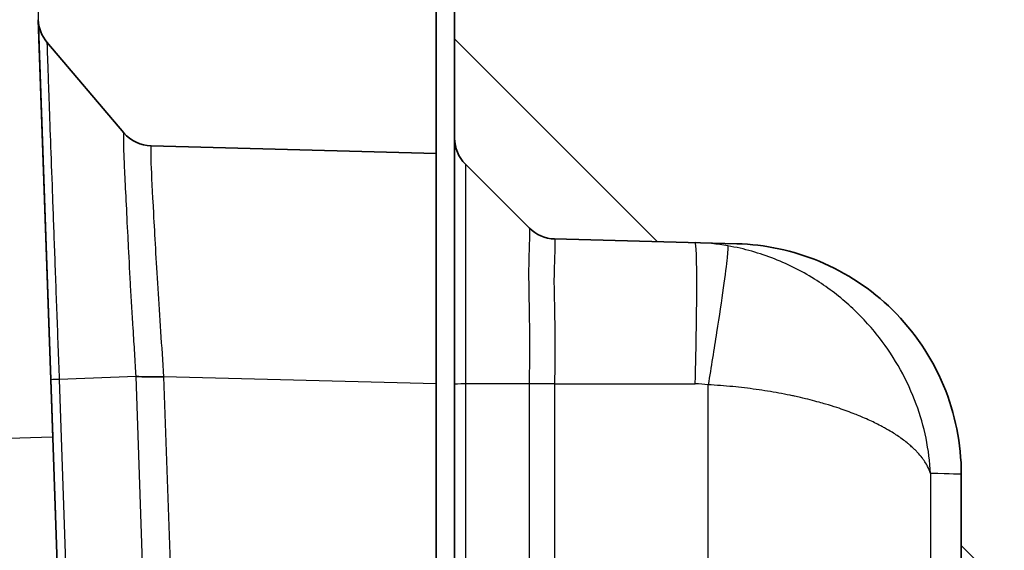
# Model space of a CAD drawing. Units: millimetres. Extents: x 36 to 2783, y 20 to 1284.
# Drawn here: x 1390 to 1403, y 166 to 173 of the extents above; entities that cross this region are included whole.
import ezdxf

# ---------------------------------------------------------------- set-up
doc = ezdxf.new("R2010")
doc.units = ezdxf.units.MM
doc.header["$LTSCALE"] = 2.5
doc.layers.get('Defpoints').update_dxf_attribs({"lineweight": 25})
for name, color, linetype, lineweight in [('Dimension (ISO)', 7, 'Continuous', 18), ('Dimension (ISO) @ 1', 7, 'Continuous', 18), ('Visible (ISO)', 7, 'Continuous', 35), ('Visible Narrow (ISO)', 7, 'Continuous', 25)]:
    doc.layers.add(name, color=color, linetype=linetype, lineweight=lineweight)
doc.layers.add('Hatch (ISO)', color=1, linetype='Continuous', lineweight=18, true_color=0xff0000)
doc.styles.add('Note Text (TK)', font='txt')
doc.dimstyles.new('Default - Method 1b (TK)', dxfattribs={"dimscale": 2.5, "dimtxt": 2.5, "dimasz": 2.5, "dimexe": 1, "dimexo": 1.5, "dimgap": 1, "dimtad": 1, "dimtoh": 1, "dimrnd": 1e-08, "dimdsep": 46, "dimtxsty": 'Note Text (TK)', "dimcen": 0.09, "dimdle": 5, "dimclrd": 100, "dimclre": 100, "dimclrt": 7, "dimadec": 1, "dimazin": 1, "dimtfac": 1, "dimtmove": 0, "dimatfit": 3, "dimfxl": 0, "dimtolj": 1, "dimlwd": -1, "dimlwe": -1, "dimarcsym": 0})

# ---------------------------------------------------------------- blocks, each defined once
blk = doc.blocks.new('*D30')
at = {"layer": 'Defpoints', "color": 0, "transparency": 16777216}
for p in [(1317.751, 223.822), (1442.85, 223.822), (1440.303, 93.922)]:
    blk.add_point(p, dxfattribs=at)
at = {"layer": 'Dimension (ISO)', "color": 100, "transparency": 16777216}
for p, q in [((1436.1, 223.822), (1313.251, 223.822)), ((1317.751, 105.172), (1317.751, 212.572)), ((1433.553, 93.922), (1313.251, 93.922))]:
    blk.add_line(p, q, dxfattribs=at)
for points in [[(1315.876, 212.572), (1319.626, 212.572), (1317.751, 223.822)], [(1315.876, 105.172), (1319.626, 105.172), (1317.751, 93.922)]]:
    blk.add_solid(points, dxfattribs=at)
at = {"layer": 'Dimension (ISO)', "color": 7, "transparency": 16777216, "insert": (1305.836, 70.566), "char_height": 11.25, "attachment_point": 4, "rotation": 90, "style": 'Note Text (TK)'}
blk.add_mtext('\\A1; \\fＭＳ Ｐゴシック|b0|i0;有効寸法 / Max dim. 129', dxfattribs=at)

msp = doc.modelspace()

# ---------------------------------------------------------------- hatches: boundary and pattern name
at = {"layer": 'Hatch (ISO)'}
h = msp.add_hatch(dxfattribs=at)
h.set_pattern_fill('ANSI31', color=256, scale=114.3, angle=90.0002, style=0)
h.set_pattern_definition([(135.0002, (958.5, -16), (-10.10275, -10.10283), [])])
edge = h.paths.add_edge_path()
edge.add_line((1403.288, 159.405), (1403.288, 157.993))
edge.add_spline(control_points=[(1403.288, 157.993), (1403.288, 157.978), (1403.285, 157.962), (1403.273, 157.932), (1403.265, 157.918), (1403.242, 157.894), (1403.228, 157.884), (1403.197, 157.871), (1403.181, 157.867), (1403.164, 157.867)], knot_values=[-0.019733, -0.019733, -0.019733, -0.019733, -0.015008, -0.015008, -0.010118, -0.010118, -0.005031, -0.005031, 0, 0, 0, 0], degree=3, periodic=0)
edge.add_line((1403.164, 157.867), (1403.033, 157.864))
edge.add_spline(control_points=[(1403.033, 157.864), (1403.031, 157.864), (1403.028, 157.863), (1403.019, 157.861), (1403.013, 157.858), (1403.006, 157.853), (1403.003, 157.851), (1402.989, 157.84), (1402.973, 157.826), (1402.944, 157.779), (1402.932, 157.753), (1402.917, 157.702), (1402.91, 157.67), (1402.907, 157.624), (1402.907, 157.617), (1402.907, 157.609)], knot_values=[-0.064834, -0.064834, -0.064834, -0.064834, -0.060813, -0.060813, -0.054737, -0.054737, -0.048609, -0.048609, -0.028089, -0.028089, -0.011827, -0.011827, 0, 0, 0.002163, 0.002163, 0.002163, 0.002163], degree=3, periodic=0)
edge.add_line((1402.907, 157.609), (1402.907, 157.277))
edge.add_spline(control_points=[(1402.907, 157.277), (1402.907, 157.122), (1402.878, 156.967), (1402.764, 156.67), (1402.677, 156.53), (1402.45, 156.287), (1402.311, 156.188), (1402.003, 156.05), (1401.838, 156.012), (1401.67, 156.008)], knot_values=[-0.196763, -0.196763, -0.196763, -0.196763, -0.150059, -0.150059, -0.101165, -0.101165, -0.050315, -0.050315, 0, 0, 0, 0], degree=3, periodic=0)
edge.add_line((1401.67, 156.008), (1391.854, 155.75))
edge.add_spline(control_points=[(1391.854, 155.75), (1391.753, 155.747), (1391.654, 155.725), (1391.468, 155.644), (1391.383, 155.585), (1391.235, 155.433), (1391.179, 155.343), (1391.103, 155.155), (1391.085, 155.06), (1391.081, 154.954), (1391.081, 154.934), (1391.082, 154.914)], knot_values=[-0.094395, -0.094395, -0.094395, -0.094395, -0.072392, -0.072392, -0.050033, -0.050033, -0.025839, -0.025839, 0, 0, 0.006019, 0.006019, 0.006019, 0.006019], degree=3, periodic=0)
edge.add_line((1391.082, 154.914), (1391.175, 152.256))
edge.add_spline(control_points=[(1391.175, 152.256), (1391.177, 152.194), (1391.186, 152.132), (1391.22, 152.01), (1391.245, 151.949), (1391.329, 151.802), (1391.398, 151.722), (1391.563, 151.593), (1391.658, 151.546), (1391.76, 151.518)], knot_values=[-0.101055, -0.101055, -0.101055, -0.101055, -0.082415, -0.082415, -0.062845, -0.062845, -0.031499, -0.031499, 0, 0, 0, 0], degree=3, periodic=0)
edge.add_line((1391.76, 151.518), (1395.726, 150.438))
edge.add_spline(control_points=[(1395.726, 150.438), (1395.759, 150.429), (1395.786, 150.414), (1395.838, 150.372), (1395.863, 150.343), (1395.895, 150.287), (1395.905, 150.263), (1395.92, 150.212), (1395.924, 150.185), (1395.926, 150.152), (1395.926, 150.146), (1395.926, 150.14)], knot_values=[-0.035779, -0.035779, -0.035779, -0.035779, -0.027193, -0.027193, -0.015938, -0.015938, -0.008127, -0.008127, 0, 0, 0.001827, 0.001827, 0.001827, 0.001827], degree=3, periodic=0)
edge.add_line((1395.926, 150.14), (1395.926, 141.956))
edge.add_line((1395.926, 141.956), (1397.196, 141.956))
edge.add_line((1397.196, 141.956), (1397.196, 151.1))
edge.add_line((1397.196, 151.1), (1404.181, 151.1))
edge.add_line((1404.181, 151.1), (1404.181, 141.956))
edge.add_line((1404.181, 141.956), (1405.197, 141.956))
edge.add_ellipse((1405.197, 141.702), major_axis=(0.254, 0), ratio=1, start_angle=0, end_angle=90, ccw=False)
edge.add_line((1405.451, 141.702), (1405.451, 139.495))
edge.add_ellipse((1407.483, 139.495), major_axis=(0, -2.032), ratio=1, start_angle=270, end_angle=315)
edge.add_line((1406.046, 138.058), (1410.936, 133.169))
edge.add_ellipse((1412.373, 134.605), major_axis=(1.437, -1.437), ratio=1, start_angle=270, end_angle=315)
edge.add_line((1412.373, 132.573), (1418.63, 132.573))
edge.add_ellipse((1418.63, 134.605), major_axis=(2.032, 0), ratio=1, start_angle=270, end_angle=360)
edge.add_line((1420.662, 134.605), (1420.662, 141.003))
edge.add_ellipse((1420.408, 141.003), major_axis=(0, 0.254), ratio=1, start_angle=270, end_angle=315)
edge.add_line((1420.588, 141.182), (1417.587, 144.183))
edge.add_ellipse((1417.407, 144.003), major_axis=(-0.18, 0.18), ratio=1, start_angle=270, end_angle=315)
edge.add_line((1417.407, 144.257), (1416.497, 144.257))
edge.add_ellipse((1416.497, 144.003), major_axis=(-0.254, 0), ratio=1, start_angle=270, end_angle=360)
edge.add_line((1416.243, 144.003), (1416.243, 140.86))
edge.add_ellipse((1414.941, 140.86), major_axis=(0, -1.302), ratio=1, start_angle=0, end_angle=90, ccw=False)
edge.add_line((1414.941, 139.558), (1412.56, 139.558))
edge.add_ellipse((1412.56, 140.86), major_axis=(-1.302, 0), ratio=1, start_angle=0, end_angle=90, ccw=False)
edge.add_line((1411.258, 140.86), (1411.258, 155.025))
edge.add_ellipse((1414.433, 155.025), major_axis=(0, 3.175), ratio=1, start_angle=45, end_angle=90, ccw=False)
edge.add_line((1412.188, 157.27), (1418.25, 163.333))
edge.add_ellipse((1416.814, 164.77), major_axis=(1.437, 1.437), ratio=1, start_angle=270, end_angle=315)
edge.add_line((1418.846, 164.77), (1418.846, 174.045))
edge.add_ellipse((1416.814, 174.045), major_axis=(0, 2.032), ratio=1, start_angle=270, end_angle=335)
edge.add_line((1417.672, 175.887), (1414.294, 177.462))
edge.add_ellipse((1413.623, 176.023), major_axis=(0.671, 1.439), ratio=1, start_angle=0, end_angle=12.1914)
edge.add_line((1413.975, 177.571), (1413.975, 179.778))
edge.add_line((1413.975, 179.778), (1413.975, 181.56))
edge.add_line((1413.975, 181.56), (1413.975, 185.395))
edge.add_ellipse((1413.721, 185.395), major_axis=(0, 0.254), ratio=1, start_angle=270, end_angle=360)
edge.add_line((1413.721, 185.649), (1407.543, 185.649))
edge.add_ellipse((1407.543, 185.395), major_axis=(-0.254, 0), ratio=1, start_angle=270, end_angle=360)
edge.add_line((1407.289, 185.395), (1407.289, 174.595))
edge.add_ellipse((1406.527, 174.595), major_axis=(0, -0.762), ratio=1, start_angle=0, end_angle=90, ccw=False)
edge.add_line((1406.527, 173.833), (1402.061, 173.833))
edge.add_line((1402.061, 173.833), (1402.002, 177.237))
edge.add_ellipse((1400.415, 177.209), major_axis=(-0.028, 1.587), ratio=1, start_angle=270, end_angle=359)
edge.add_line((1400.415, 178.797), (1395.926, 178.797))
edge.add_line((1395.926, 178.797), (1395.926, 171.598))
edge.add_ellipse((1396.434, 171.598), major_axis=(0, -0.508), ratio=1, start_angle=270, end_angle=315)
edge.add_line((1396.075, 171.239), (1396.957, 170.357))
edge.add_ellipse((1397.316, 170.717), major_axis=(0.359, -0.359), ratio=1, start_angle=270, end_angle=313.5)
edge.add_line((1397.302, 170.209), (1399.815, 170.143))
edge.add_spline(control_points=[(1399.815, 170.143), (1400.204, 170.133), (1400.588, 170.051), (1401.324, 169.746), (1401.667, 169.519), (1402.26, 168.936), (1402.5, 168.582), (1402.824, 167.804), (1402.907, 167.388), (1402.907, 166.969)], knot_values=[-0.491937, -0.491937, -0.491937, -0.491937, -0.375148, -0.375148, -0.252914, -0.252914, -0.125789, -0.125789, 0, 0, 0, 0], degree=3, periodic=0)
edge.add_line((1402.907, 166.969), (1402.907, 163.309))
edge.add_line((1402.907, 163.309), (1402.907, 163.309))
edge.add_spline(control_points=[(1402.907, 163.309), (1402.907, 163.293), (1402.91, 163.277), (1402.922, 163.248), (1402.93, 163.234), (1402.953, 163.209), (1402.967, 163.2), (1402.998, 163.186), (1403.015, 163.182), (1403.031, 163.182)], knot_values=[-0.019727, -0.019727, -0.019727, -0.019727, -0.015024, -0.015024, -0.010138, -0.010138, -0.005043, -0.005043, 0, 0, 0, 0], degree=3, periodic=0)
edge.add_line((1403.031, 163.182), (1403.031, 163.181))
edge.add_line((1403.031, 163.181), (1403.161, 163.179))
edge.add_spline(control_points=[(1403.161, 163.179), (1403.163, 163.179), (1403.166, 163.178), (1403.17, 163.178), (1403.172, 163.177), (1403.178, 163.176), (1403.18, 163.175), (1403.187, 163.172), (1403.19, 163.17), (1403.195, 163.168), (1403.199, 163.165), (1403.213, 163.155), (1403.227, 163.143), (1403.254, 163.103), (1403.265, 163.081), (1403.279, 163.039), (1403.286, 163.013), (1403.288, 162.973), (1403.288, 162.967), (1403.288, 162.961)], knot_values=[-0.052836, -0.052836, -0.052836, -0.052836, -0.051832, -0.051832, -0.050709, -0.050709, -0.0494, -0.0494, -0.047278, -0.047278, -0.041911, -0.041911, -0.024189, -0.024189, -0.010084, -0.010084, 0, 0, 0.001842, 0.001842, 0.001842, 0.001842], degree=3, periodic=0)
edge.add_line((1403.288, 162.961), (1403.288, 161.549))
edge.add_spline(control_points=[(1403.288, 161.549), (1403.288, 161.534), (1403.285, 161.518), (1403.273, 161.488), (1403.265, 161.474), (1403.242, 161.45), (1403.228, 161.44), (1403.197, 161.427), (1403.181, 161.423), (1403.164, 161.423)], knot_values=[-0.019733, -0.019733, -0.019733, -0.019733, -0.015008, -0.015008, -0.010118, -0.010118, -0.005031, -0.005031, 0, 0, 0, 0], degree=3, periodic=0)
edge.add_line((1403.164, 161.423), (1403.033, 161.42))
edge.add_spline(control_points=[(1403.033, 161.42), (1403.031, 161.42), (1403.028, 161.419), (1403.019, 161.417), (1403.013, 161.414), (1403.006, 161.409), (1403.003, 161.407), (1402.989, 161.396), (1402.973, 161.382), (1402.944, 161.335), (1402.932, 161.309), (1402.917, 161.258), (1402.91, 161.226), (1402.907, 161.18), (1402.907, 161.173), (1402.907, 161.165)], knot_values=[-0.064834, -0.064834, -0.064834, -0.064834, -0.060813, -0.060813, -0.054737, -0.054737, -0.048609, -0.048609, -0.028089, -0.028089, -0.011827, -0.011827, 0, 0, 0.002163, 0.002163, 0.002163, 0.002163], degree=3, periodic=0)
edge.add_line((1402.907, 161.165), (1402.907, 159.753))
edge.add_line((1402.907, 159.753), (1402.907, 159.753))
edge.add_spline(control_points=[(1402.907, 159.753), (1402.907, 159.737), (1402.91, 159.721), (1402.922, 159.692), (1402.93, 159.678), (1402.953, 159.653), (1402.967, 159.644), (1402.998, 159.63), (1403.015, 159.626), (1403.031, 159.626)], knot_values=[-0.019727, -0.019727, -0.019727, -0.019727, -0.015024, -0.015024, -0.010138, -0.010138, -0.005043, -0.005043, 0, 0, 0, 0], degree=3, periodic=0)
edge.add_line((1403.031, 159.626), (1403.031, 159.625))
edge.add_line((1403.031, 159.625), (1403.161, 159.623))
edge.add_spline(control_points=[(1403.161, 159.623), (1403.163, 159.623), (1403.166, 159.622), (1403.17, 159.622), (1403.172, 159.621), (1403.178, 159.62), (1403.18, 159.619), (1403.187, 159.616), (1403.19, 159.614), (1403.195, 159.612), (1403.199, 159.609), (1403.213, 159.599), (1403.227, 159.587), (1403.254, 159.547), (1403.265, 159.525), (1403.279, 159.483), (1403.286, 159.457), (1403.288, 159.417), (1403.288, 159.411), (1403.288, 159.405)], knot_values=[-0.052836, -0.052836, -0.052836, -0.052836, -0.051832, -0.051832, -0.050709, -0.050709, -0.0494, -0.0494, -0.047278, -0.047278, -0.041911, -0.041911, -0.024189, -0.024189, -0.010084, -0.010084, 0, 0, 0.001842, 0.001842, 0.001842, 0.001842], degree=3, periodic=0)
edge = h.paths.add_edge_path(flags=0)
edge.add_ellipse((1408.463, 161.101), major_axis=(0, -2.508), ratio=1, start_angle=270, end_angle=450)
edge.add_line((1410.972, 161.101), (1410.972, 167.959))
edge.add_ellipse((1408.463, 167.959), major_axis=(0, 2.508), ratio=1, start_angle=270, end_angle=450)
edge.add_line((1405.955, 167.959), (1405.955, 161.101))
h = msp.add_hatch(dxfattribs=at)
h.set_pattern_fill('ANSI31', color=256, scale=114.3, angle=15, style=0)
h.set_pattern_definition([(60, (958.5, -16), (-12.37334, 7.14375), [])])
edge = h.paths.add_edge_path()
edge.add_spline(control_points=[(1391.373, 138.527), (1391.363, 138.527), (1391.354, 138.526), (1391.334, 138.521), (1391.325, 138.518), (1391.301, 138.506), (1391.288, 138.496), (1391.266, 138.471), (1391.258, 138.456), (1391.247, 138.424), (1391.245, 138.407), (1391.246, 138.39)], knot_values=[-0.020939, -0.020939, -0.020939, -0.020939, -0.01807, -0.01807, -0.014987, -0.014987, -0.010073, -0.010073, -0.005028, -0.005028, 0, 0, 0, 0], degree=3, periodic=0)
edge.add_ellipse((1518.155, 147.753), major_axis=(9.363, -126.909), ratio=1, start_angle=270, end_angle=270.39776)
edge.add_line((1391.314, 137.51), (1391.314, 137.51))
edge.add_line((1391.314, 137.51), (1391.61, 137.003))
edge.add_line((1391.61, 137.003), (1391.611, 137.003))
edge.add_ellipse((1518.155, 147.753), major_axis=(10.75, -126.544), ratio=1, start_angle=270, end_angle=271.03599)
edge.add_line((1391.826, 134.717), (1391.712, 134.717))
edge.add_spline(control_points=[(1391.712, 134.717), (1391.701, 134.717), (1391.691, 134.716), (1391.671, 134.711), (1391.661, 134.707), (1391.637, 134.694), (1391.624, 134.683), (1391.603, 134.657), (1391.595, 134.642), (1391.585, 134.61), (1391.584, 134.593), (1391.585, 134.577)], knot_values=[-0.021322, -0.021322, -0.021322, -0.021322, -0.018278, -0.018278, -0.014993, -0.014993, -0.010071, -0.010071, -0.005027, -0.005027, 0, 0, 0, 0], degree=3, periodic=0)
edge.add_ellipse((1518.155, 147.753), major_axis=(13.176, -126.57), ratio=1, start_angle=270, end_angle=270.3978)
edge.add_line((1391.68, 133.698), (1391.68, 133.698))
edge.add_line((1391.68, 133.698), (1391.991, 133.193))
edge.add_line((1391.991, 133.193), (1391.993, 133.193))
edge.add_ellipse((1518.155, 147.753), major_axis=(14.56, -126.163), ratio=1, start_angle=270, end_angle=271.03945)
edge.add_line((1392.278, 130.907), (1392.166, 130.907))
edge.add_spline(control_points=[(1392.166, 130.907), (1392.156, 130.907), (1392.145, 130.905), (1392.123, 130.9), (1392.113, 130.895), (1392.088, 130.881), (1392.076, 130.87), (1392.056, 130.844), (1392.048, 130.829), (1392.039, 130.796), (1392.038, 130.779), (1392.041, 130.763)], knot_values=[-0.021707, -0.021707, -0.021707, -0.021707, -0.018489, -0.018489, -0.014999, -0.014999, -0.01007, -0.01007, -0.005026, -0.005026, 0, 0, 0, 0], degree=3, periodic=0)
edge.add_ellipse((1518.155, 147.753), major_axis=(16.99, -126.115), ratio=1, start_angle=270, end_angle=270.39842)
edge.add_line((1392.162, 129.886), (1392.162, 129.886))
edge.add_line((1392.162, 129.886), (1392.488, 129.383))
edge.add_line((1392.488, 129.383), (1392.491, 129.383))
edge.add_ellipse((1518.155, 147.753), major_axis=(18.37, -125.664), ratio=1, start_angle=270, end_angle=271.46529)
edge.add_line((1393.002, 126.176), (1394.467, 121.384))
edge.add_ellipse((1395.438, 121.681), major_axis=(-0.972, -0.297), ratio=1, start_angle=0, end_angle=72.4997)
edge.add_line((1395.429, 120.665), (1397.72, 120.645))
edge.add_ellipse((1397.733, 122.233), major_axis=(1.587, -0.014), ratio=1, start_angle=270, end_angle=353.5143)
edge.add_ellipse((1398.521, 122.136), major_axis=(0.097, 0.788), ratio=1, start_angle=270, end_angle=321.9841)
edge.add_line((1399.083, 122.697), (1399.083, 122.697))
edge.add_line((1399.083, 122.697), (1397.915, 123.865))
edge.add_line((1397.915, 123.865), (1397.915, 123.865))
edge.add_ellipse((1397.556, 123.506), major_axis=(-0.359, 0.359), ratio=1, start_angle=270, end_angle=307.931)
edge.add_ellipse((1397.665, 124.388), major_axis=(-0.378, 0.047), ratio=1, start_angle=24.073, end_angle=90, ccw=False)
edge.add_line((1397.301, 124.277), (1396.468, 126.999))
edge.add_ellipse((1518.155, 147.753), major_axis=(-20.754, 121.687), ratio=1, start_angle=88.16751, end_angle=90, ccw=False)
edge.add_ellipse((1396.653, 131.01), major_axis=(-0.108, 0.786), ratio=1, start_angle=352.6539, end_angle=450, ccw=False)
edge.add_line((1396.646, 131.803), (1404.41, 131.871))
edge.add_ellipse((1404.403, 132.665), major_axis=(0.794, 0.007), ratio=1, start_angle=270, end_angle=359.5)
edge.add_line((1405.197, 132.665), (1405.197, 133.744))
edge.add_line((1405.197, 133.744), (1395.672, 133.828))
edge.add_line((1395.672, 133.828), (1395.672, 143.226))
edge.add_line((1395.672, 143.226), (1392.855, 143.152))
edge.add_ellipse((1392.868, 142.644), major_axis=(-0.508, -0.013), ratio=1, start_angle=270, end_angle=319.8098)
edge.add_line((1392.472, 142.962), (1391.429, 141.66))
edge.add_ellipse((1391.826, 141.342), major_axis=(-0.318, -0.397), ratio=1, start_angle=270, end_angle=311.5952)
edge.add_ellipse((1518.155, 147.753), major_axis=(6.436, -126.837), ratio=1, start_angle=270, end_angle=271.26109)
edge.add_line((1391.491, 138.527), (1391.373, 138.527))
edge = h.paths.add_edge_path()
edge.add_line((1390.309, 172.918), (1391.37, 171.67))
edge.add_ellipse((1391.757, 171.999), major_axis=(0.329, -0.387), ratio=1, start_angle=270, end_angle=318.138)
edge.add_line((1391.744, 171.491), (1395.672, 171.388))
edge.add_line((1395.672, 171.388), (1395.672, 178.966))
edge.add_ellipse((1396.442, 176.28), major_axis=(2.686, 0.769), ratio=1, start_angle=77.0149, end_angle=90, ccw=False)
edge.add_line((1396.295, 179.071), (1406.643, 179.613))
edge.add_ellipse((1406.623, 179.993), major_axis=(0.02, -0.38), ratio=1, start_angle=0, end_angle=85.5)
edge.add_line((1407.004, 179.983), (1407.088, 183.197))
edge.add_line((1407.088, 183.197), (1396.109, 182.622))
edge.add_ellipse((1396.441, 176.28), major_axis=(-6.341, -0.332), ratio=1, start_angle=270, end_angle=358.234)
edge.add_spline(control_points=[(1390.093, 176.144), (1390.096, 175.985), (1390.1, 175.826), (1390.109, 175.511), (1390.114, 175.356), (1390.119, 175.2)], knot_values=[-0.094377, -0.094377, -0.094377, -0.094377, -0.046657, -0.046657, 0, 0, 0, 0], degree=3, periodic=0)
edge.add_line((1390.119, 175.2), (1390.188, 173.23))
edge.add_ellipse((1390.696, 173.247), major_axis=(0.018, -0.508), ratio=1, start_angle=270, end_angle=308.362)

# ---------------------------------------------------------------- linework, layer by layer
at = {"layer": 'Visible (ISO)'}
for p, q in [((1395.672, 171.388), (1395.672, 178.966)), ((1395.926, 178.797), (1395.926, 171.598)), ((1390.361, 168.27), (1390.188, 173.23)), ((1390.309, 172.918), (1391.37, 171.67)), ((1391.744, 171.491), (1395.672, 171.388)), ((1395.926, 171.439), (1395.926, 171.598)), ((1395.672, 171.388), (1395.672, 168.214)), ((1395.926, 171.188), (1395.926, 171.439)), ((1396.075, 171.239), (1396.957, 170.357)), ((1395.926, 170.676), (1395.926, 171.188)), ((1395.926, 169.749), (1395.926, 170.676)), ((1397.302, 170.209), (1399.815, 170.143)), ((1395.926, 169.119), (1395.926, 169.749)), ((1395.926, 168.714), (1395.926, 169.119)), ((1395.926, 168.206), (1395.926, 168.714)), ((1391.085, 147.552), (1390.361, 168.27)), ((1395.672, 168.214), (1395.672, 156.651)), ((1395.926, 157.859), (1395.926, 168.206)), ((1402.907, 166.969), (1402.907, 163.309))]:
    msp.add_line(p, q, dxfattribs=at)
for centre, start, end in [((1390.696, 173.247), 182, 220.362), ((1391.757, 171.999), 220.362, 268.5), ((1396.434, 171.598), 180, 225), ((1397.316, 170.717), 225, 268.5)]:
    msp.add_arc(centre, 0.508, start, end, dxfattribs=at)
msp.add_open_spline([(1399.815, 170.143), (1400.204, 170.133), (1400.588, 170.051), (1401.324, 169.746), (1401.667, 169.519), (1402.26, 168.936), (1402.5, 168.582), (1402.824, 167.804), (1402.907, 167.388), (1402.907, 166.969)], degree=3, knots=[-0.4919375, -0.4919375, -0.4919375, -0.4919375, -0.3751485, -0.3751485, -0.2529141, -0.2529141, -0.1257887, -0.1257887, 0, 0, 0, 0], dxfattribs=at)
msp.add_open_spline([(1391.916, 168.312), (1391.771, 168.312), (1391.629, 168.312), (1391.537, 168.313)], degree=3, dxfattribs=at)
at = {"layer": 'Visible Narrow (ISO)'}
for p, q in [((1389.939, 180.329), (1390.388, 167.484)), ((1391.388, 171.65), (1391.388, 171.65)), ((1391.537, 168.313), (1390.478, 168.275)), ((1390.478, 168.275), (1391.201, 147.552)), ((1391.951, 156.448), (1391.537, 168.313)), ((1395.672, 168.214), (1391.916, 168.312)), ((1391.916, 168.312), (1392.327, 156.536)), ((1396.957, 168.214), (1396.075, 168.214)), ((1396.075, 168.214), (1396.075, 157.858)), ((1396.957, 157.859), (1396.957, 168.216)), ((1397.302, 168.214), (1399.242, 168.214)), ((1397.302, 168.214), (1397.302, 157.863)), ((1399.419, 157.914), (1399.419, 168.201)), ((1402.484, 166.979), (1402.484, 157.817))]:
    msp.add_line(p, q, dxfattribs=at)
for centre, major_axis, ratio, start_param, end_param in [((1399.163, 166.978), (-0.354, 3.162), 0.995424, 6.004032, 6.14621), ((1390.869, 168.288), (-0.508, -0.018), 0.002758, 5.593263, 6.283186), ((1396.434, 168.206), (-0.508, 0), 0.02114, 5.497787, 6.283185), ((1399.242, 166.971), (0, 1.243), 0.999657, 6.140631, 6.283372), ((1390.388, 167.504), (-1.523, -0.053), 0.013082, 0, 1.57034), ((2023.586, 189.592), (-633.584, 0), 0.999914, 0.034904, 0.036543)]:
    msp.add_ellipse(centre, major_axis=major_axis, ratio=ratio, start_param=start_param, end_param=end_param, dxfattribs=at)
for points, knots in [([(1390.309, 172.918), (1390.309, 172.918), (1390.309, 172.911), (1390.309, 172.897), (1390.31, 172.882), (1390.31, 172.859), (1390.311, 172.83), (1390.313, 172.77), (1390.316, 172.679), (1390.32, 172.563), (1390.324, 172.446), (1390.329, 172.303), (1390.335, 172.135), (1390.341, 171.967), (1390.348, 171.772), (1390.356, 171.558), (1390.364, 171.344), (1390.373, 171.11), (1390.382, 170.856), (1390.391, 170.602), (1390.401, 170.332), (1390.411, 170.053), (1390.422, 169.774), (1390.432, 169.481), (1390.443, 169.182), (1390.449, 169.033), (1390.455, 168.883), (1390.46, 168.731), (1390.466, 168.58), (1390.472, 168.426), (1390.478, 168.275)], [0.000026963, 0.000026963, 0.000026963, 0.000026963, 0.00045317, 0.00045317, 0.00045317, 0.000905413, 0.000905413, 0.000905413, 0.001812862, 0.001812862, 0.001812862, 0.002719323, 0.002719323, 0.002719323, 0.003625784, 0.003625784, 0.003625784, 0.004532245, 0.004532245, 0.004532245, 0.005438706, 0.005438706, 0.005438706, 0.006345167, 0.006345167, 0.006345167, 0.006798397, 0.006798397, 0.006798397, 0.007251628, 0.007251628, 0.007251628, 0.007251628]), ([(1391.537, 168.313), (1391.537, 168.32), (1391.536, 168.327), (1391.536, 168.334), (1391.535, 168.34), (1391.535, 168.347), (1391.535, 168.354), (1391.534, 168.367), (1391.533, 168.38), (1391.532, 168.393), (1391.532, 168.399), (1391.532, 168.405), (1391.531, 168.411), (1391.531, 168.416), (1391.531, 168.421), (1391.53, 168.427), (1391.527, 168.482), (1391.524, 168.538), (1391.521, 168.593), (1391.514, 168.704), (1391.507, 168.816), (1391.5, 168.925), (1391.5, 168.94), (1391.499, 168.955), (1391.498, 168.97), (1391.485, 169.174), (1391.473, 169.372), (1391.462, 169.566), (1391.462, 169.576), (1391.461, 169.587), (1391.461, 169.597), (1391.449, 169.794), (1391.439, 169.984), (1391.43, 170.16), (1391.43, 170.166), (1391.429, 170.172), (1391.429, 170.177), (1391.42, 170.356), (1391.412, 170.524), (1391.404, 170.679), (1391.396, 170.839), (1391.389, 170.982), (1391.383, 171.105), (1391.377, 171.226), (1391.373, 171.33), (1391.37, 171.414), (1391.37, 171.416), (1391.37, 171.418), (1391.37, 171.421), (1391.367, 171.502), (1391.367, 171.563), (1391.367, 171.605), (1391.367, 171.607), (1391.367, 171.609), (1391.367, 171.61), (1391.367, 171.629), (1391.367, 171.643), (1391.368, 171.653), (1391.368, 171.654), (1391.368, 171.656), (1391.368, 171.657), (1391.368, 171.66), (1391.369, 171.663), (1391.369, 171.665), (1391.369, 171.666), (1391.369, 171.667), (1391.369, 171.667), (1391.369, 171.668), (1391.37, 171.669), (1391.37, 171.669), (1391.37, 171.669), (1391.37, 171.669), (1391.37, 171.67)], [-0.00000006, -0.00000006, -0.00000006, -0.00000006, 0.000020644, 0.000020644, 0.000020644, 0.000040701, 0.000040701, 0.000040701, 0.000079562, 0.000079562, 0.000079562, 0.000097778, 0.000097778, 0.000097778, 0.000113753, 0.000113753, 0.000113753, 0.00028047, 0.00028047, 0.00028047, 0.000616266, 0.000616266, 0.000616266, 0.000662471, 0.000662471, 0.000662471, 0.001290834, 0.001290834, 0.001290834, 0.001325002, 0.001325002, 0.001325002, 0.001966489, 0.001966489, 0.001966489, 0.001987534, 0.001987534, 0.001987534, 0.002641025, 0.002641025, 0.002641025, 0.003315896, 0.003315896, 0.003315896, 0.003975127, 0.003975127, 0.003975127, 0.003992225, 0.003992225, 0.003992225, 0.004637658, 0.004637658, 0.004637658, 0.004668185, 0.004668185, 0.004668185, 0.004968924, 0.004968924, 0.004968924, 0.005004883, 0.005004883, 0.005004883, 0.005134557, 0.005134557, 0.005134557, 0.005172947, 0.005172947, 0.005172947, 0.005238077, 0.005238077, 0.005238077, 0.00530019, 0.00530019, 0.00530019, 0.00530019]), ([(1391.744, 171.491), (1391.741, 171.491), (1391.74, 171.47), (1391.739, 171.429), (1391.739, 171.389), (1391.739, 171.329), (1391.742, 171.249), (1391.747, 171.089), (1391.76, 170.855), (1391.776, 170.559), (1391.784, 170.41), (1391.792, 170.249), (1391.802, 170.078), (1391.812, 169.906), (1391.823, 169.721), (1391.835, 169.528), (1391.847, 169.336), (1391.861, 169.138), (1391.874, 168.934), (1391.888, 168.731), (1391.901, 168.521), (1391.916, 168.312)], [0.000000001, 0.000000001, 0.000000001, 0.000000001, 0.000628151, 0.000628151, 0.000628151, 0.001256301, 0.001256301, 0.001256301, 0.002512602, 0.002512602, 0.002512602, 0.003140753, 0.003140753, 0.003140753, 0.003768904, 0.003768904, 0.003768904, 0.004397054, 0.004397054, 0.004397054, 0.005025205, 0.005025205, 0.005025205, 0.005025205]), ([(1396.075, 171.239), (1396.074, 171.231), (1396.074, 171.15), (1396.075, 171.01), (1396.075, 170.933), (1396.075, 170.838), (1396.075, 170.726), (1396.075, 170.614), (1396.075, 170.486), (1396.075, 170.347), (1396.075, 170.068), (1396.075, 169.735), (1396.075, 169.372), (1396.075, 169.19), (1396.074, 168.998), (1396.074, 168.804), (1396.074, 168.707), (1396.074, 168.61), (1396.075, 168.511), (1396.075, 168.413), (1396.075, 168.313), (1396.075, 168.214)], [0.000114132, 0.000114132, 0.000114132, 0.000114132, 0.001185636, 0.001185636, 0.001185636, 0.001778484, 0.001778484, 0.001778484, 0.002371331, 0.002371331, 0.002371331, 0.003557027, 0.003557027, 0.003557027, 0.004149875, 0.004149875, 0.004149875, 0.004446299, 0.004446299, 0.004446299, 0.004742723, 0.004742723, 0.004742723, 0.004742723]), ([(1396.957, 168.215), (1396.958, 168.284), (1396.959, 168.355), (1396.96, 168.425), (1396.961, 168.461), (1396.961, 168.496), (1396.961, 168.53), (1396.962, 168.565), (1396.962, 168.6), (1396.962, 168.634), (1396.962, 168.651), (1396.962, 168.668), (1396.962, 168.685), (1396.962, 168.803), (1396.962, 168.918), (1396.96, 169.03), (1396.959, 169.16), (1396.956, 169.286), (1396.954, 169.403), (1396.952, 169.52), (1396.95, 169.63), (1396.95, 169.731), (1396.95, 169.831), (1396.952, 169.92), (1396.954, 169.996), (1396.956, 170.073), (1396.958, 170.137), (1396.96, 170.191), (1396.962, 170.245), (1396.962, 170.287), (1396.962, 170.315), (1396.961, 170.329), (1396.961, 170.339), (1396.96, 170.346), (1396.96, 170.351), (1396.959, 170.354), (1396.958, 170.356)], [-0.00000006, -0.00000006, -0.00000006, -0.00000006, 0.000211685, 0.000211685, 0.000211685, 0.000317558, 0.000317558, 0.000317558, 0.00042343, 0.00042343, 0.00042343, 0.000476366, 0.000476366, 0.000476366, 0.000842059, 0.000842059, 0.000842059, 0.00126739, 0.00126739, 0.00126739, 0.0016939, 0.0016939, 0.0016939, 0.00211739, 0.00211739, 0.00211739, 0.00254088, 0.00254088, 0.00254088, 0.00296437, 0.00296437, 0.00296437, 0.003176115, 0.003176115, 0.003176115, 0.003311688, 0.003311688, 0.003311688, 0.003311688]), ([(1397.302, 170.209), (1397.308, 170.209), (1397.31, 170.154), (1397.306, 170.056), (1397.305, 170.006), (1397.302, 169.945), (1397.3, 169.872), (1397.297, 169.801), (1397.295, 169.719), (1397.295, 169.626), (1397.295, 169.533), (1397.297, 169.431), (1397.3, 169.323), (1397.302, 169.215), (1397.305, 169.098), (1397.306, 168.977), (1397.308, 168.857), (1397.309, 168.732), (1397.308, 168.605), (1397.308, 168.477), (1397.305, 168.344), (1397.302, 168.214)], [-0.00000006, -0.00000006, -0.00000006, -0.00000006, 0.000773223, 0.000773223, 0.000773223, 0.001169175, 0.001169175, 0.001169175, 0.00155892, 0.00155892, 0.00155892, 0.001948664, 0.001948664, 0.001948664, 0.002338409, 0.002338409, 0.002338409, 0.002728154, 0.002728154, 0.002728154, 0.003117899, 0.003117899, 0.003117899, 0.003117899]), ([(1399.242, 168.214), (1399.249, 168.482), (1399.254, 168.747), (1399.261, 169.217), (1399.263, 169.424), (1399.263, 169.753), (1399.261, 169.894), (1399.254, 170.097), (1399.249, 170.158), (1399.242, 170.158)], [0, 0, 0, 0, 0.25, 0.25, 0.5, 0.5, 0.75, 0.75, 1, 1, 1, 1]), ([(1399.69, 170.114), (1399.695, 170.108), (1399.692, 170.05), (1399.671, 169.853), (1399.653, 169.713), (1399.603, 169.361), (1399.571, 169.15), (1399.5, 168.694), (1399.46, 168.448), (1399.419, 168.201)], [0, 0, 0, 0, 0.25, 0.25, 0.5, 0.5, 0.75, 0.75, 1, 1, 1, 1]), ([(1402.484, 166.979), (1402.476, 167.139), (1402.454, 167.304), (1402.388, 167.624), (1402.342, 167.782), (1402.168, 168.255), (1401.993, 168.572), (1401.661, 168.999), (1401.529, 169.143), (1401.24, 169.408), (1401.083, 169.53), (1400.733, 169.754), (1400.537, 169.854), (1400.13, 170.014), (1399.919, 170.075), (1399.69, 170.114)], [0.0000001, 0.0000001, 0.0000001, 0.0000001, 0.1124945, 0.1124945, 0.2249891, 0.2249891, 0.4597949, 0.4597949, 0.5874028, 0.5874028, 0.7150107, 0.7150107, 0.8575054, 0.8575054, 1, 1, 1, 1]), ([(1402.484, 166.98), (1402.472, 167.015), (1402.458, 167.047), (1402.443, 167.076), (1402.438, 167.086), (1402.432, 167.096), (1402.427, 167.105), (1402.412, 167.13), (1402.397, 167.153), (1402.383, 167.172), (1402.379, 167.178), (1402.375, 167.184), (1402.371, 167.189), (1402.37, 167.19), (1402.369, 167.191), (1402.367, 167.193), (1402.348, 167.219), (1402.327, 167.243), (1402.305, 167.266), (1402.294, 167.279), (1402.282, 167.291), (1402.27, 167.304), (1402.266, 167.307), (1402.263, 167.31), (1402.26, 167.313), (1402.244, 167.329), (1402.227, 167.344), (1402.21, 167.359), (1402.197, 167.371), (1402.183, 167.382), (1402.169, 167.394), (1402.167, 167.396), (1402.165, 167.397), (1402.162, 167.399), (1402.14, 167.418), (1402.116, 167.436), (1402.092, 167.453), (1402.048, 167.486), (1402.001, 167.516), (1401.954, 167.546), (1401.92, 167.567), (1401.886, 167.587), (1401.851, 167.606), (1401.833, 167.616), (1401.815, 167.626), (1401.797, 167.635), (1401.741, 167.665), (1401.684, 167.693), (1401.625, 167.719), (1401.592, 167.734), (1401.559, 167.749), (1401.525, 167.763), (1401.516, 167.767), (1401.509, 167.77), (1401.498, 167.774), (1401.472, 167.785), (1401.446, 167.795), (1401.419, 167.805), (1401.346, 167.834), (1401.271, 167.861), (1401.194, 167.886), (1401.143, 167.903), (1401.091, 167.919), (1401.038, 167.934), (1401.009, 167.943), (1400.98, 167.951), (1400.951, 167.959), (1400.908, 167.971), (1400.866, 167.982), (1400.823, 167.993), (1400.78, 168.004), (1400.737, 168.014), (1400.693, 168.024), (1400.665, 168.031), (1400.637, 168.037), (1400.61, 168.043), (1400.589, 168.048), (1400.57, 168.052), (1400.547, 168.056), (1400.496, 168.067), (1400.445, 168.077), (1400.393, 168.087), (1400.341, 168.096), (1400.29, 168.105), (1400.238, 168.113), (1400.186, 168.122), (1400.133, 168.13), (1400.081, 168.137), (1399.973, 168.152), (1399.866, 168.165), (1399.758, 168.175), (1399.645, 168.186), (1399.532, 168.195), (1399.419, 168.201)], [0.0000432, 0.0000432, 0.0000432, 0.0000432, 0.0460898, 0.0460898, 0.0460898, 0.0625, 0.0625, 0.0625, 0.1072945, 0.1072945, 0.1072945, 0.1213888, 0.1213888, 0.1213888, 0.125, 0.125, 0.125, 0.165587, 0.165587, 0.165587, 0.1875, 0.1875, 0.1875, 0.193276, 0.193276, 0.193276, 0.2224454, 0.2224454, 0.2224454, 0.2460938, 0.2460938, 0.2460938, 0.25, 0.25, 0.25, 0.2805406, 0.2805406, 0.2805406, 0.3360952, 0.3360952, 0.3360952, 0.375, 0.375, 0.375, 0.3945642, 0.3945642, 0.3945642, 0.4558791, 0.4558791, 0.4558791, 0.4906966, 0.4906966, 0.4906966, 0.5, 0.5, 0.5, 0.5222784, 0.5222784, 0.5222784, 0.5840141, 0.5840141, 0.5840141, 0.625, 0.625, 0.625, 0.6477626, 0.6477626, 0.6477626, 0.6803254, 0.6803254, 0.6803254, 0.7133183, 0.7133183, 0.7133183, 0.734375, 0.734375, 0.734375, 0.75, 0.75, 0.75, 0.7849866, 0.7849866, 0.7849866, 0.8194882, 0.8194882, 0.8194882, 0.8542719, 0.8542719, 0.8542719, 0.9253801, 0.9253801, 0.9253801, 1, 1, 1, 1])]:
    msp.add_open_spline(points, degree=3, knots=knots, dxfattribs=at)
for points in [[(1397.302, 168.214), (1397.174, 168.214), (1397.047, 168.215), (1396.957, 168.215)], [(1402.907, 166.969), (1402.907, 166.969), (1402.766, 166.973), (1402.484, 166.979)]]:
    msp.add_open_spline(points, degree=3, dxfattribs=at)

# ---------------------------------------------------------------- dimensions: what is measured, and where the dimension line sits
at = {"layer": 'Dimension (ISO) @ 1', "color": 100, "true_color": 0x00ff3f}
dim = msp.add_linear_dim(base=(1317.751, 223.822), p1=(1440.303, 93.922), p2=(1442.85, 223.822), angle=90, text=' \\fＭＳ Ｐゴシック|b0|i0;有効寸法 / Max dim. 129', dimstyle='Default - Method 1b (TK)', override={"dimscale": 1, "dimtxt": 11.25, "dimasz": 11.25, "dimexe": 4.5, "dimexo": 6.75, "dimgap": 4.5, "dimtoh": 0, "dimdec": 2, "dimcen": 0.405, "dimtol": 0, "dimlim": 0, "dimtp": 0, "dimtm": 0, "dimtdec": 2, "dimtix": 0, "dimtofl": 0, "dimtmove": 0, "dimatfit": 1}, dxfattribs=at)
dim.commit()
dim.dimension.update_dxf_attribs({"geometry": '*D30', "text_midpoint": (1317.751, 158.872), "dimtype": 160})

doc.saveas('drawing.dxf')
